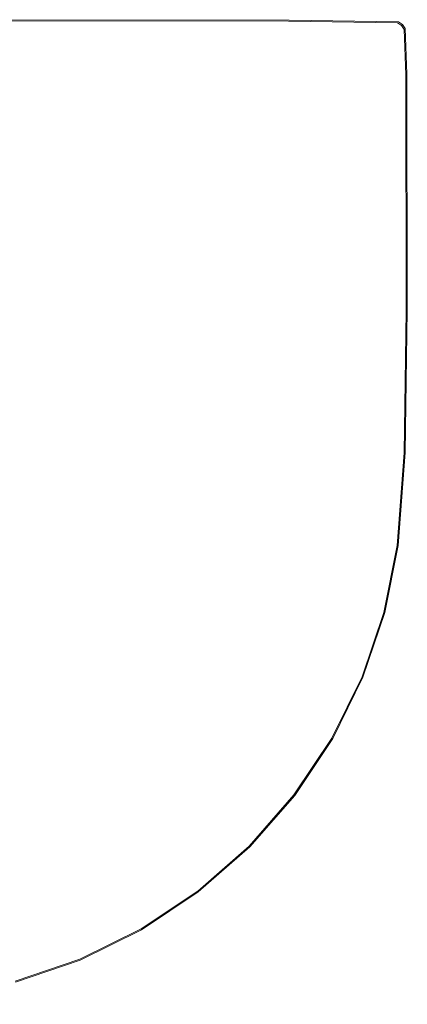
# Model space of a CAD drawing. Extents: x -397 to 497, y -497 to 397.
# Drawn here: x 145 to 497, y -497 to 397 of the extents above; entities that cross this region are included whole.
import ezdxf

# ---------------------------------------------------------------- set-up
doc = ezdxf.new("R2010")
doc.units = 0
doc.header["$LTSCALE"] = 500
doc.header["$MEASUREMENT"] = 0
doc.layers.add('BRDZIK', color=7, linetype='Continuous')

msp = doc.modelspace()

# ---------------------------------------------------------------- linework, layer by layer
at = {"layer": 'BRDZIK', "lineweight": 0}
for points, invisible_edges in [([(489.51, 395.69, -17.5), (-396.59, 387.34, -17.5), (-387.33, 396.59, -17.5), (489.51, 395.69, -17.5)], 15), ([(489.51, 395.69, -17.5), (395.23, -307.55, -17.5), (-396.59, 387.34, -17.5), (489.51, 395.69, -17.5)], 15), ([(489.51, 395.69, -17.5), (-387.33, 396.59, -17.5), (100.6, 397.5, -17.5), (489.51, 395.69, -17.5)], 15), ([(100.6, 397.5, -2.69), (100.6, 397.5, 9.11), (390.1, 397.05, 9.11), (390.1, 397.05, -2.69)], 15), ([(100.6, 397.5, -2.69), (390.1, 397.05, -2.69), (390.1, 397.05, -17.5), (100.6, 397.5, -17.5)], 11), ([(100.6, 397.5, 14.91), (101, 396.54, 17), (389.5, 396.09, 17), (390.1, 397.05, 14.91)], 15), ([(100.6, 397.5, 14.91), (390.1, 397.05, 14.91), (390.1, 397.05, 9.11), (100.6, 397.5, 9.11)], 15), ([(489.51, 395.69, -17.5), (100.6, 397.5, -17.5), (390.1, 397.05, -17.5), (489.51, 395.69, -17.5)], 15), ([(102.18, 393.67, 17.7), (387.7, 393.22, 17.7), (389.5, 396.09, 17), (101, 396.54, 17)], 11), ([(485.76, 391.88, 17.7), (488.58, 394.74, 17), (389.5, 396.09, 17), (387.7, 393.22, 17.7)], 15), ([(489.51, 395.69, 14.91), (390.1, 397.05, 14.91), (389.5, 396.09, 17), (488.58, 394.74, 17)], 11), ([(489.51, 395.69, 14.91), (489.51, 395.69, 9.11), (390.1, 397.05, 9.11), (390.1, 397.05, 14.91)], 15), ([(489.51, 395.69, -2.69), (489.51, 395.69, -17.5), (390.1, 397.05, -17.5), (390.1, 397.05, -2.69)], 13), ([(489.51, 395.69, -2.69), (390.1, 397.05, -2.69), (390.1, 397.05, 9.11), (489.51, 395.69, 9.11)], 15), ([(395.23, -307.55, -17.5), (489.51, 395.69, -17.5), (497.5, 133.39, -17.5), (395.23, -307.55, -17.5)], 15), ([(485.76, 391.88, 17.7), (489.45, 389.45, 17.7), (492.29, 392.29, 17), (488.58, 394.74, 17)], 15), ([(489.51, 395.69, 14.91), (488.58, 394.74, 17), (492.29, 392.29, 17), (493.24, 393.24, 14.91)], 9), ([(489.51, 395.69, 14.91), (493.24, 393.24, 14.91), (493.24, 393.24, 9.11), (489.51, 395.69, 9.11)], 13), ([(489.51, 395.69, -2.69), (489.51, 395.69, 9.11), (493.24, 393.24, 9.11), (493.24, 393.24, -2.69)], 15), ([(489.51, 395.69, -2.69), (493.24, 393.24, -2.69), (493.24, 393.24, -17.5), (489.51, 395.69, -17.5)], 11), ([(495.69, 389.51, -17.5), (489.51, 395.69, -17.5), (493.24, 393.24, -17.5), (495.69, 389.51, -17.5)], 15), ([(497.5, 133.39, -17.5), (489.51, 395.69, -17.5), (495.69, 389.51, -17.5), (497.5, 133.39, -17.5)], 15), ([(-396.59, 387.34, -17.5), (395.23, -307.55, -17.5), (-233.39, -497.5, -17.5), (-396.59, 387.34, -17.5)], 15), ([(102.18, 393.67, 17.7), (106.22, 385.42, 17.7), (382.7, 384.98, 17.7), (387.7, 393.22, 17.7)], 15), ([(115.15, 368.34, 17.7), (372.47, 367.92, 17.7), (382.7, 384.98, 17.7), (106.22, 385.42, 17.7)], 15), ([(460.94, 366.67, 17.7), (477.68, 383.67, 17.7), (382.7, 384.98, 17.7), (372.47, 367.92, 17.7)], 15), ([(485.76, 391.88, 17.7), (387.7, 393.22, 17.7), (382.7, 384.98, 17.7), (477.68, 383.67, 17.7)], 15), ([(485.76, 391.88, 17.7), (477.68, 383.67, 17.7), (481.29, 381.29, 17.7), (489.45, 389.45, 17.7)], 15), ([(491.88, 385.76, 17.7), (489.45, 389.45, 17.7), (481.29, 381.29, 17.7), (483.67, 377.68, 17.7)], 15), ([(491.88, 385.76, 17.7), (483.67, 377.68, 17.7), (484.98, 337.72, 17.7), (493.22, 344.94, 17.7)], 15), ([(491.88, 385.76, 17.7), (494.74, 388.58, 17), (492.29, 392.29, 17), (489.45, 389.45, 17.7)], 15), ([(491.88, 385.76, 17.7), (493.22, 344.94, 17.7), (496.09, 347.46, 17), (494.74, 388.58, 17)], 15), ([(495.69, 389.51, 14.91), (493.24, 393.24, 14.91), (492.29, 392.29, 17), (494.74, 388.58, 17)], 11), ([(495.69, 389.51, 14.91), (495.69, 389.51, 9.11), (493.24, 393.24, 9.11), (493.24, 393.24, 14.91)], 15), ([(495.69, 389.51, -2.69), (495.69, 389.51, -17.5), (493.24, 393.24, -17.5), (493.24, 393.24, -2.69)], 9), ([(495.69, 389.51, -2.69), (493.24, 393.24, -2.69), (493.24, 393.24, 9.11), (495.69, 389.51, 9.11)], 13), ([(495.69, 389.51, 14.91), (494.74, 388.58, 17), (496.09, 347.46, 17), (497.05, 348.3, 14.91)], 13), ([(495.69, 389.51, 14.91), (497.05, 348.3, 14.91), (497.05, 348.3, 9.11), (495.69, 389.51, 9.11)], 15), ([(495.69, 389.51, -2.69), (495.69, 389.51, 9.11), (497.05, 348.3, 9.11), (497.05, 348.3, -2.69)], 15), ([(495.69, 389.51, -2.69), (497.05, 348.3, -2.69), (497.05, 348.3, -17.5), (495.69, 389.51, -17.5)], 11), ([(497.5, 133.39, -17.5), (495.69, 389.51, -17.5), (497.05, 348.3, -17.5), (497.5, 133.39, -17.5)], 15), ([(460.94, 366.67, 17.7), (464.4, 364.4, 17.7), (481.29, 381.29, 17.7), (477.68, 383.67, 17.7)], 15), ([(466.67, 360.94, 17.7), (483.67, 377.68, 17.7), (481.29, 381.29, 17.7), (464.4, 364.4, 17.7)], 15), ([(466.67, 360.94, 17.7), (467.92, 322.75, 17.7), (484.98, 337.72, 17.7), (483.67, 377.68, 17.7)], 15), ([(115.15, 368.34, 17.7), (123.88, 351.77, 17.7), (362.57, 351.37, 17.7), (372.47, 367.92, 17.7)], 15), ([(460.94, 366.67, 17.7), (372.47, 367.92, 17.7), (362.57, 351.37, 17.7), (444.71, 350.17, 17.7)], 15), ([(460.94, 366.67, 17.7), (444.71, 350.17, 17.7), (448, 348, 17.7), (464.4, 364.4, 17.7)], 15), ([(466.67, 360.94, 17.7), (464.4, 364.4, 17.7), (448, 348, 17.7), (450.17, 344.71, 17.7)], 15), ([(466.67, 360.94, 17.7), (450.17, 344.71, 17.7), (451.37, 308.23, 17.7), (467.92, 322.75, 17.7)], 15), ([(127.28, 345.06, 17.7), (358.52, 344.66, 17.7), (362.57, 351.37, 17.7), (123.88, 351.77, 17.7)], 15), ([(438.13, 343.49, 17.7), (444.71, 350.17, 17.7), (362.57, 351.37, 17.7), (358.52, 344.66, 17.7)], 15), ([(438.13, 343.49, 17.7), (441.36, 341.36, 17.7), (448, 348, 17.7), (444.71, 350.17, 17.7)], 15), ([(127.28, 345.06, 17.7), (127.78, 342.36, 16.33), (357.13, 342.43, 17.36), (358.52, 344.66, 17.7)], 15), ([(127.82, 337.82, 12.22), (355.2, 339.31, 16.33), (357.13, 342.43, 17.36), (127.78, 342.36, 16.33)], 15), ([(433.49, 338.77, 17.7), (436.09, 341.42, 17.7), (357.13, 342.43, 17.36), (355.2, 339.31, 16.33)], 15), ([(438.13, 343.49, 17.7), (358.52, 344.66, 17.7), (357.13, 342.43, 17.36), (436.09, 341.42, 17.7)], 15), ([(433.49, 338.77, 17.7), (436.68, 336.68, 17.7), (439.31, 339.31, 17.7), (436.09, 341.42, 17.7)], 15), ([(438.13, 343.49, 17.7), (436.09, 341.42, 17.7), (439.31, 339.31, 17.7), (441.36, 341.36, 17.7)], 15), ([(443.49, 338.13, 17.7), (441.36, 341.36, 17.7), (439.31, 339.31, 17.7), (441.42, 336.09, 17.7)], 15), ([(443.49, 338.13, 17.7), (450.17, 344.71, 17.7), (448, 348, 17.7), (441.36, 341.36, 17.7)], 15), ([(443.49, 338.13, 17.7), (444.67, 302.35, 17.7), (451.37, 308.23, 17.7), (450.17, 344.71, 17.7)], 15), ([(493.67, 131.14, 17.7), (493.22, 344.94, 17.7), (484.98, 337.72, 17.7), (485.42, 126.3, 17.7)], 15), ([(493.67, 131.14, 17.7), (496.54, 132.83, 17), (496.09, 347.46, 17), (493.22, 344.94, 17.7)], 15), ([(497.5, 133.39, 14.91), (497.05, 348.3, 14.91), (496.09, 347.46, 17), (496.54, 132.83, 17)], 11), ([(497.5, 133.39, 14.91), (497.5, 133.39, 9.11), (497.05, 348.3, 9.11), (497.05, 348.3, 14.91)], 15), ([(497.5, 133.39, -2.69), (497.5, 133.39, -17.5), (497.05, 348.3, -17.5), (497.05, 348.3, -2.69)], 13), ([(497.5, 133.39, -2.69), (497.05, 348.3, -2.69), (497.05, 348.3, 9.11), (497.5, 133.39, 9.11)], 15), ([(114.37, 329.55, 6.15), (61.2, 324.72, 4.84), (236.41, 324.7, 10.48), (328.88, 331.56, 13.91)], 15), ([(114.37, 329.55, 6.15), (328.88, 331.56, 13.91), (347.52, 335.59, 15.04), (124.35, 333.03, 7.96)], 15), ([(127.82, 337.82, 12.22), (124.35, 333.03, 7.96), (347.52, 335.59, 15.04), (355.2, 339.31, 16.33)], 15), ([(403.03, 327.92, 16.5), (328.88, 331.56, 13.91), (236.41, 324.7, 10.48), (318.36, 319.62, 13.24)], 15), ([(403.03, 327.92, 16.5), (424.43, 334.59, 17.4), (347.52, 335.59, 15.04), (328.88, 331.56, 13.91)], 15), ([(433.49, 338.77, 17.7), (355.2, 339.31, 16.33), (347.52, 335.59, 15.04), (424.43, 334.59, 17.4)], 15), ([(403.03, 327.92, 16.5), (406.47, 320.69, 16.5), (427.67, 331.22, 17.4), (424.43, 334.59, 17.4)], 15), ([(408.86, 311.9, 16.5), (429.83, 326.65, 17.4), (427.67, 331.22, 17.4), (406.47, 320.69, 16.5)], 15), ([(433.49, 338.77, 17.7), (424.43, 334.59, 17.4), (427.67, 331.22, 17.4), (436.68, 336.68, 17.7)], 15), ([(438.77, 333.49, 17.7), (436.68, 336.68, 17.7), (427.67, 331.22, 17.4), (429.83, 326.65, 17.4)], 15), ([(438.77, 333.49, 17.7), (429.83, 326.65, 17.4), (431.06, 291.55, 17.4), (439.94, 298.2, 17.7)], 15), ([(438.77, 333.49, 17.7), (441.42, 336.09, 17.7), (439.31, 339.31, 17.7), (436.68, 336.68, 17.7)], 15), ([(438.77, 333.49, 17.7), (439.94, 298.2, 17.7), (442.59, 300.53, 17.7), (441.42, 336.09, 17.7)], 15), ([(443.49, 338.13, 17.7), (441.42, 336.09, 17.7), (442.59, 300.53, 17.7), (444.67, 302.35, 17.7)], 15), ([(468.34, 116.27, 17.7), (485.42, 126.3, 17.7), (484.98, 337.72, 17.7), (467.92, 322.75, 17.7)], 15), ([(120.99, 317.73, 6.47), (236.41, 324.7, 10.48), (61.2, 324.72, 4.84), (-6.1, 318.61, 2.56)], 15), ([(191.38, 312.36, 8.71), (318.36, 319.62, 13.24), (236.41, 324.7, 10.48), (120.99, 317.73, 6.47)], 15), ([(403.03, 327.92, 16.5), (318.36, 319.62, 13.24), (340.2, 309.62, 13.89), (406.47, 320.69, 16.5)], 15), ([(408.86, 311.9, 16.5), (410.32, 276.74, 16.5), (431.06, 291.55, 17.4), (429.83, 326.65, 17.4)], 15), ([(468.34, 116.27, 17.7), (467.92, 322.75, 17.7), (451.37, 308.23, 17.7), (451.77, 106.54, 17.7)], 15), ([(64.11, 304.17, 4.13), (191.38, 312.36, 8.71), (120.99, 317.73, 6.47), (10.46, 308.91, 2.54)], 15), ([(218.75, 301.17, 9.51), (340.2, 309.62, 13.89), (318.36, 319.62, 13.24), (191.38, 312.36, 8.71)], 15), ([(408.86, 311.9, 16.5), (406.47, 320.69, 16.5), (340.2, 309.62, 13.89), (346.18, 290.31, 14)], 15), ([(89.19, 294.24, 4.82), (218.75, 301.17, 9.51), (191.38, 312.36, 8.71), (64.11, 304.17, 4.13)], 15), ([(228.77, 279.29, 9.73), (346.18, 290.31, 14), (340.2, 309.62, 13.89), (218.75, 301.17, 9.51)], 15), ([(408.86, 311.9, 16.5), (346.18, 290.31, 14), (348.72, 235.89, 14.02), (410.32, 276.74, 16.5)], 15), ([(445.06, 102.6, 17.7), (451.77, 106.54, 17.7), (451.37, 308.23, 17.7), (444.67, 302.35, 17.7)], 15), ([(99.82, 274.81, 5.03), (228.77, 279.29, 9.73), (218.75, 301.17, 9.51), (89.19, 294.24, 4.82)], 15), ([(440.32, 99.82, 17.7), (439.94, 298.2, 17.7), (431.06, 291.55, 17.4), (431.52, 96.59, 17.4)], 15), ([(440.32, 99.82, 17.7), (442.98, 101.38, 17.7), (442.59, 300.53, 17.7), (439.94, 298.2, 17.7)], 15), ([(445.06, 102.6, 17.7), (444.67, 302.35, 17.7), (442.59, 300.53, 17.7), (442.98, 101.38, 17.7)], 15), ([(232.96, 232.08, 9.79), (348.72, 235.89, 14.02), (346.18, 290.31, 14), (228.77, 279.29, 9.73)], 15), ([(410.99, 90.37, 16.5), (431.52, 96.59, 17.4), (431.06, 291.55, 17.4), (410.32, 276.74, 16.5)], 15), ([(104.77, 238.68, 5.09), (232.96, 232.08, 9.79), (228.77, 279.29, 9.73), (99.82, 274.81, 5.03)], 15), ([(410.99, 90.37, 16.5), (410.32, 276.74, 16.5), (348.72, 235.89, 14.02), (349.67, 115.74, 14.02)], 15), ([(107.2, 184.66, 5.1), (234.64, 149.55, 9.8), (232.96, 232.08, 9.79), (104.77, 238.68, 5.09)], 15), ([(234.64, 149.55, 9.8), (349.67, 115.74, 14.02), (348.72, 235.89, 14.02), (232.96, 232.08, 9.79)], 15), ([(107.53, 134.14, 5.1), (234.06, 79.21, 9.8), (234.64, 149.55, 9.8), (107.2, 184.66, 5.1)], 15), ([(234.06, 79.21, 9.8), (348.45, 24.75, 14.02), (349.67, 115.74, 14.02), (234.64, 149.55, 9.8)], 15), ([(105.31, 93.41, 5.1), (230.54, 26.39, 9.8), (234.06, 79.21, 9.8), (107.53, 134.14, 5.1)], 15), ([(395.23, -307.55, -17.5), (497.5, 133.39, -17.5), (489.34, -80.36, -17.5), (395.23, -307.55, -17.5)], 15), ([(468.34, 116.27, 17.7), (466.45, -3.56, 17.7), (483.44, 0.92, 17.7), (485.42, 126.3, 17.7)], 15), ([(493.67, 131.14, 17.7), (485.42, 126.3, 17.7), (483.44, 0.92, 17.7), (491.65, 3.07, 17.7)], 15), ([(489.34, -80.36, -17.5), (497.5, 133.39, -17.5), (495.46, 4.08, -17.5), (489.34, -80.36, -17.5)], 15), ([(493.67, 131.14, 17.7), (491.65, 3.07, 17.7), (494.51, 3.83, 17), (496.54, 132.83, 17)], 15), ([(497.5, 133.39, 14.91), (496.54, 132.83, 17), (494.51, 3.83, 17), (495.46, 4.08, 14.91)], 13), ([(497.5, 133.39, 14.91), (495.46, 4.08, 14.91), (495.46, 4.08, 9.11), (497.5, 133.39, 9.11)], 15), ([(497.5, 133.39, -2.69), (497.5, 133.39, 9.11), (495.46, 4.08, 9.11), (495.46, 4.08, -2.69)], 15), ([(497.5, 133.39, -2.69), (495.46, 4.08, -2.69), (495.46, 4.08, -17.5), (497.5, 133.39, -17.5)], 11), ([(410.99, 90.37, 16.5), (349.67, 115.74, 14.02), (348.45, 24.75, 14.02), (409.58, -6.23, 16.5)], 15), ([(468.34, 116.27, 17.7), (451.77, 106.54, 17.7), (449.97, -7.9, 17.7), (466.45, -3.56, 17.7)], 15), ([(440.32, 99.82, 17.7), (431.52, 96.59, 17.4), (429.86, -10.11, 17.4), (438.58, -10.89, 17.7)], 15), ([(440.32, 99.82, 17.7), (438.58, -10.89, 17.7), (441.22, -10.2, 17.7), (442.98, 101.38, 17.7)], 15), ([(445.06, 102.6, 17.7), (442.98, 101.38, 17.7), (441.22, -10.2, 17.7), (443.29, -9.65, 17.7)], 15), ([(445.06, 102.6, 17.7), (443.29, -9.65, 17.7), (449.97, -7.9, 17.7), (451.77, 106.54, 17.7)], 15), ([(99.96, 60.37, 5.1), (223.21, -15.69, 9.8), (230.54, 26.39, 9.8), (105.31, 93.41, 5.1)], 15), ([(410.99, 90.37, 16.5), (409.58, -6.23, 16.5), (429.86, -10.11, 17.4), (431.52, 96.59, 17.4)], 15), ([(230.54, 26.39, 9.8), (343.99, -37.68, 14.02), (348.45, 24.75, 14.02), (234.06, 79.21, 9.8)], 15), ([(91.04, 31.4, 5.1), (211.39, -52.86, 9.8), (223.21, -15.69, 9.8), (99.96, 60.37, 5.1)], 15), ([(78.48, 4.86, 5.1), (194.96, -87.17, 9.8), (211.39, -52.86, 9.8), (91.04, 31.4, 5.1)], 15), ([(223.21, -15.69, 9.8), (335.04, -86.07, 14.02), (343.99, -37.68, 14.02), (230.54, 26.39, 9.8)], 15), ([(404.81, -72.04, 16.5), (409.58, -6.23, 16.5), (348.45, 24.75, 14.02), (343.99, -37.68, 14.02)], 15), ([(62.41, -19.48, 5.1), (174.12, -118.74, 9.8), (194.96, -87.17, 9.8), (78.48, 4.86, 5.1)], 15), ([(460.78, -81.81, 17.7), (477.51, -80.96, 17.7), (483.44, 0.92, 17.7), (466.45, -3.56, 17.7)], 15), ([(485.58, -80.55, 17.7), (491.65, 3.07, 17.7), (483.44, 0.92, 17.7), (477.51, -80.96, 17.7)], 15), ([(485.58, -80.55, 17.7), (488.4, -80.41, 17), (494.51, 3.83, 17), (491.65, 3.07, 17.7)], 15), ([(489.34, -80.36, 14.91), (495.46, 4.08, 14.91), (494.51, 3.83, 17), (488.4, -80.41, 17)], 11), ([(489.34, -80.36, 14.91), (489.34, -80.36, 9.11), (495.46, 4.08, 9.11), (495.46, 4.08, 14.91)], 15), ([(489.34, -80.36, -2.69), (489.34, -80.36, -17.5), (495.46, 4.08, -17.5), (495.46, 4.08, -2.69)], 13), ([(489.34, -80.36, -2.69), (495.46, 4.08, -2.69), (495.46, 4.08, 9.11), (489.34, -80.36, 9.11)], 15), ([(404.81, -72.04, 16.5), (424.76, -80.48, 17.4), (429.86, -10.11, 17.4), (409.58, -6.23, 16.5)], 15), ([(437.97, -82.96, 17.7), (444.55, -82.62, 17.7), (449.97, -7.9, 17.7), (443.29, -9.65, 17.7)], 15), ([(460.78, -81.81, 17.7), (466.45, -3.56, 17.7), (449.97, -7.9, 17.7), (444.55, -82.62, 17.7)], 15), ([(211.39, -52.86, 9.8), (320.6, -130.01, 14.02), (335.04, -86.07, 14.02), (223.21, -15.69, 9.8)], 15), ([(433.33, -83.19, 17.7), (438.58, -10.89, 17.7), (429.86, -10.11, 17.4), (424.76, -80.48, 17.4)], 15), ([(433.33, -83.19, 17.7), (435.94, -83.06, 17.7), (441.22, -10.2, 17.7), (438.58, -10.89, 17.7)], 15), ([(437.97, -82.96, 17.7), (443.29, -9.65, 17.7), (441.22, -10.2, 17.7), (435.94, -83.06, 17.7)], 15), ([(43.12, -41.33, 5.1), (149.23, -147.18, 9.8), (174.12, -118.74, 9.8), (62.41, -19.48, 5.1)], 15), ([(20.98, -60.28, 5.1), (120.72, -172.01, 9.8), (149.23, -147.18, 9.8), (43.12, -41.33, 5.1)], 15), ([(404.81, -72.04, 16.5), (343.99, -37.68, 14.02), (335.04, -86.07, 14.02), (395.14, -121.62, 16.5)], 15), ([(194.96, -87.17, 9.8), (300.63, -171.23, 14.02), (320.6, -130.01, 14.02), (211.39, -52.86, 9.8)], 15), ([(404.81, -72.04, 16.5), (395.14, -121.62, 16.5), (414.61, -131.78, 17.4), (424.76, -80.48, 17.4)], 15), ([(395.23, -307.55, -17.5), (489.34, -80.36, -17.5), (457.24, -200.15, -17.5), (395.23, -307.55, -17.5)], 15), ([(433.33, -83.19, 17.7), (424.76, -80.48, 17.4), (414.61, -131.78, 17.4), (422.97, -135.37, 17.7)], 15), ([(457.24, -200.15, -17.5), (489.34, -80.36, -17.5), (477.23, -141.31, -17.5), (457.24, -200.15, -17.5)], 15), ([(485.58, -80.55, 17.7), (473.6, -140.92, 17.7), (476.32, -141.21, 17), (488.4, -80.41, 17)], 15), ([(489.34, -80.36, 14.91), (488.4, -80.41, 17), (476.32, -141.21, 17), (477.23, -141.31, 14.91)], 13), ([(489.34, -80.36, 14.91), (477.23, -141.31, 14.91), (477.23, -141.31, 9.11), (489.34, -80.36, 9.11)], 15), ([(489.34, -80.36, -2.69), (489.34, -80.36, 9.11), (477.23, -141.31, 9.11), (477.23, -141.31, -2.69)], 15), ([(489.34, -80.36, -2.69), (477.23, -141.31, -2.69), (477.23, -141.31, -17.5), (489.34, -80.36, -17.5)], 11), ([(174.12, -118.74, 9.8), (275.39, -209.38, 14.02), (300.63, -171.23, 14.02), (194.96, -87.17, 9.8)], 15), ([(379.03, -169.51, 16.5), (395.14, -121.62, 16.5), (335.04, -86.07, 14.02), (320.6, -130.01, 14.02)], 15), ([(433.33, -83.19, 17.7), (422.97, -135.37, 17.7), (425.49, -135.65, 17.7), (435.94, -83.06, 17.7)], 15), ([(437.97, -82.96, 17.7), (435.94, -83.06, 17.7), (425.49, -135.65, 17.7), (427.46, -135.86, 17.7)], 15), ([(437.97, -82.96, 17.7), (427.46, -135.86, 17.7), (433.84, -136.56, 17.7), (444.55, -82.62, 17.7)], 15), ([(460.78, -81.81, 17.7), (444.55, -82.62, 17.7), (433.84, -136.56, 17.7), (449.56, -138.28, 17.7)], 15), ([(460.78, -81.81, 17.7), (449.56, -138.28, 17.7), (465.77, -140.06, 17.7), (477.51, -80.96, 17.7)], 15), ([(485.58, -80.55, 17.7), (477.51, -80.96, 17.7), (465.77, -140.06, 17.7), (473.6, -140.92, 17.7)], 15), ([(149.23, -147.18, 9.8), (245.34, -243.86, 14.02), (275.39, -209.38, 14.02), (174.12, -118.74, 9.8)], 15), ([(379.03, -169.51, 16.5), (397.82, -181.31, 17.4), (414.61, -131.78, 17.4), (395.14, -121.62, 16.5)], 15), ([(379.03, -169.51, 16.5), (320.6, -130.01, 14.02), (300.63, -171.23, 14.02), (356.8, -214.89, 16.5)], 15), ([(405.85, -185.74, 17.7), (422.97, -135.37, 17.7), (414.61, -131.78, 17.4), (397.82, -181.31, 17.4)], 15), ([(405.85, -185.74, 17.7), (408.24, -186.41, 17.7), (425.49, -135.65, 17.7), (422.97, -135.37, 17.7)], 15), ([(410.11, -186.94, 17.7), (427.46, -135.86, 17.7), (425.49, -135.65, 17.7), (408.24, -186.41, 17.7)], 15), ([(410.11, -186.94, 17.7), (416.14, -188.63, 17.7), (433.84, -136.56, 17.7), (427.46, -135.86, 17.7)], 15), ([(431.04, -192.8, 17.7), (449.56, -138.28, 17.7), (433.84, -136.56, 17.7), (416.14, -188.63, 17.7)], 15), ([(431.04, -192.8, 17.7), (446.39, -197.11, 17.7), (465.77, -140.06, 17.7), (449.56, -138.28, 17.7)], 15), ([(453.8, -199.18, 17.7), (473.6, -140.92, 17.7), (465.77, -140.06, 17.7), (446.39, -197.11, 17.7)], 15), ([(453.8, -199.18, 17.7), (456.38, -199.91, 17), (476.32, -141.21, 17), (473.6, -140.92, 17.7)], 15), ([(457.24, -200.15, 14.91), (477.23, -141.31, 14.91), (476.32, -141.21, 17), (456.38, -199.91, 17)], 11), ([(457.24, -200.15, 14.91), (457.24, -200.15, 9.11), (477.23, -141.31, 9.11), (477.23, -141.31, 14.91)], 15), ([(457.24, -200.15, -2.69), (457.24, -200.15, -17.5), (477.23, -141.31, -17.5), (477.23, -141.31, -2.69)], 13), ([(457.24, -200.15, -2.69), (477.23, -141.31, -2.69), (477.23, -141.31, 9.11), (457.24, -200.15, 9.11)], 15), ([(120.72, -172.01, 9.8), (210.98, -274.06, 14.02), (245.34, -243.86, 14.02), (149.23, -147.18, 9.8)], 15), ([(379.03, -169.51, 16.5), (356.8, -214.89, 16.5), (374.73, -228.24, 17.4), (397.82, -181.31, 17.4)], 15), ([(89.05, -192.79, 9.8), (172.9, -299.47, 14.02), (210.98, -274.06, 14.02), (120.72, -172.01, 9.8)], 15), ([(328.79, -256.95, 16.5), (356.8, -214.89, 16.5), (300.63, -171.23, 14.02), (275.39, -209.38, 14.02)], 15), ([(405.85, -185.74, 17.7), (397.82, -181.31, 17.4), (374.73, -228.24, 17.4), (382.34, -233.47, 17.7)], 15), ([(405.85, -185.74, 17.7), (382.34, -233.47, 17.7), (384.54, -234.51, 17.7), (408.24, -186.41, 17.7)], 15), ([(410.11, -186.94, 17.7), (408.24, -186.41, 17.7), (384.54, -234.51, 17.7), (386.27, -235.32, 17.7)], 15), ([(410.11, -186.94, 17.7), (386.27, -235.32, 17.7), (391.84, -237.96, 17.7), (416.14, -188.63, 17.7)], 15), ([(54.4, -209.16, 9.8), (131.67, -319.63, 14.02), (172.9, -299.47, 14.02), (89.05, -192.79, 9.8)], 15), ([(431.04, -192.8, 17.7), (416.14, -188.63, 17.7), (391.84, -237.96, 17.7), (405.58, -244.45, 17.7)], 15), ([(431.04, -192.8, 17.7), (405.58, -244.45, 17.7), (419.75, -251.15, 17.7), (446.39, -197.11, 17.7)], 15), ([(395.23, -307.55, -17.5), (457.24, -200.15, -17.5), (429.77, -255.89, -17.5), (395.23, -307.55, -17.5)], 15), ([(453.8, -199.18, 17.7), (446.39, -197.11, 17.7), (419.75, -251.15, 17.7), (426.59, -254.39, 17.7)], 15), ([(453.8, -199.18, 17.7), (426.59, -254.39, 17.7), (428.98, -255.51, 17), (456.38, -199.91, 17)], 15), ([(457.24, -200.15, 14.91), (456.38, -199.91, 17), (428.98, -255.51, 17), (429.77, -255.89, 14.91)], 13), ([(457.24, -200.15, 14.91), (429.77, -255.89, 14.91), (429.77, -255.89, 9.11), (457.24, -200.15, 9.11)], 15), ([(457.24, -200.15, -2.69), (457.24, -200.15, 9.11), (429.77, -255.89, 9.11), (429.77, -255.89, -2.69)], 15), ([(457.24, -200.15, -2.69), (429.77, -255.89, -2.69), (429.77, -255.89, -17.5), (457.24, -200.15, -17.5)], 11), ([(328.79, -256.95, 16.5), (275.39, -209.38, 14.02), (245.34, -243.86, 14.02), (295.54, -295.01, 16.5)], 15), ([(328.79, -256.95, 16.5), (345.68, -271.74, 17.4), (374.73, -228.24, 17.4), (356.8, -214.89, 16.5)], 15), ([(352.77, -277.69, 17.7), (382.34, -233.47, 17.7), (374.73, -228.24, 17.4), (345.68, -271.74, 17.4)], 15), ([(352.77, -277.69, 17.7), (354.74, -279.08, 17.7), (384.54, -234.51, 17.7), (382.34, -233.47, 17.7)], 15), ([(356.28, -280.16, 17.7), (386.27, -235.32, 17.7), (384.54, -234.51, 17.7), (354.74, -279.08, 17.7)], 15), ([(356.28, -280.16, 17.7), (361.27, -283.67, 17.7), (391.84, -237.96, 17.7), (386.27, -235.32, 17.7)], 15), ([(373.58, -292.32, 17.7), (405.58, -244.45, 17.7), (391.84, -237.96, 17.7), (361.27, -283.67, 17.7)], 15), ([(257.56, -328.36, 16.5), (295.54, -295.01, 16.5), (245.34, -243.86, 14.02), (210.98, -274.06, 14.02)], 15), ([(373.58, -292.32, 17.7), (386.26, -301.24, 17.7), (419.75, -251.15, 17.7), (405.58, -244.45, 17.7)], 15), ([(328.79, -256.95, 16.5), (295.54, -295.01, 16.5), (311.22, -311.09, 17.4), (345.68, -271.74, 17.4)], 15), ([(392.39, -305.55, 17.7), (426.59, -254.39, 17.7), (419.75, -251.15, 17.7), (386.26, -301.24, 17.7)], 15), ([(392.39, -305.55, 17.7), (394.52, -307.05, 17), (428.98, -255.51, 17), (426.59, -254.39, 17.7)], 15), ([(395.23, -307.55, 14.91), (429.77, -255.89, 14.91), (428.98, -255.51, 17), (394.52, -307.05, 17)], 11), ([(395.23, -307.55, 14.91), (395.23, -307.55, 9.11), (429.77, -255.89, 9.11), (429.77, -255.89, 14.91)], 15), ([(395.23, -307.55, -2.69), (395.23, -307.55, -17.5), (429.77, -255.89, -17.5), (429.77, -255.89, -2.69)], 13), ([(395.23, -307.55, -2.69), (429.77, -255.89, -2.69), (429.77, -255.89, 9.11), (395.23, -307.55, 9.11)], 15), ([(257.56, -328.36, 16.5), (210.98, -274.06, 14.02), (172.9, -299.47, 14.02), (215.56, -356.48, 16.5)], 15), ([(352.77, -277.69, 17.7), (345.68, -271.74, 17.4), (311.22, -311.09, 17.4), (317.7, -317.7, 17.7)], 15), ([(352.77, -277.69, 17.7), (317.7, -317.7, 17.7), (319.4, -319.4, 17.7), (354.74, -279.08, 17.7)], 15), ([(356.28, -280.16, 17.7), (354.74, -279.08, 17.7), (319.4, -319.4, 17.7), (320.73, -320.73, 17.7)], 15), ([(356.28, -280.16, 17.7), (320.73, -320.73, 17.7), (325.03, -325.03, 17.7), (361.27, -283.67, 17.7)], 15), ([(373.58, -292.32, 17.7), (361.27, -283.67, 17.7), (325.03, -325.03, 17.7), (335.62, -335.62, 17.7)], 15), ([(257.56, -328.36, 16.5), (271.89, -345.57, 17.4), (311.22, -311.09, 17.4), (295.54, -295.01, 16.5)], 15), ([(373.58, -292.32, 17.7), (335.62, -335.62, 17.7), (346.55, -346.55, 17.7), (386.26, -301.24, 17.7)], 15), ([(170.22, -378.82, 16.5), (215.56, -356.48, 16.5), (172.9, -299.47, 14.02), (131.67, -319.63, 14.02)], 15), ([(392.39, -305.55, 17.7), (386.26, -301.24, 17.7), (346.55, -346.55, 17.7), (351.83, -351.83, 17.7)], 15), ([(-233.39, -497.5, -17.5), (395.23, -307.55, -17.5), (200.15, -457.24, -17.5), (-233.39, -497.5, -17.5)], 15), ([(200.15, -457.24, -17.5), (395.23, -307.55, -17.5), (307.55, -395.24, -17.5), (200.15, -457.24, -17.5)], 15), ([(277.69, -352.77, 17.7), (317.7, -317.7, 17.7), (311.22, -311.09, 17.4), (271.89, -345.57, 17.4)], 15), ([(307.55, -395.24, -17.5), (395.23, -307.55, -17.5), (354.28, -354.28, -17.5), (307.55, -395.24, -17.5)], 15), ([(392.39, -305.55, 17.7), (351.83, -351.83, 17.7), (353.66, -353.66, 17), (394.52, -307.05, 17)], 15), ([(395.23, -307.55, 14.91), (394.52, -307.05, 17), (353.66, -353.66, 17), (354.28, -354.28, 14.91)], 9), ([(395.23, -307.55, 14.91), (354.28, -354.28, 14.91), (354.28, -354.28, 9.11), (395.23, -307.55, 9.11)], 13), ([(395.23, -307.55, -2.69), (395.23, -307.55, 9.11), (354.28, -354.28, 9.11), (354.28, -354.28, -2.69)], 15), ([(395.23, -307.55, -2.69), (354.28, -354.28, -2.69), (354.28, -354.28, -17.5), (395.23, -307.55, -17.5)], 11), ([(170.22, -378.82, 16.5), (131.67, -319.63, 14.02), (87.33, -334.26, 14.02), (122.35, -395.06, 16.5)], 15), ([(277.69, -352.77, 17.7), (279.08, -354.74, 17.7), (319.4, -319.4, 17.7), (317.7, -317.7, 17.7)], 15), ([(280.16, -356.28, 17.7), (320.73, -320.73, 17.7), (319.4, -319.4, 17.7), (279.08, -354.74, 17.7)], 15), ([(280.16, -356.28, 17.7), (283.67, -361.27, 17.7), (325.03, -325.03, 17.7), (320.73, -320.73, 17.7)], 15), ([(257.56, -328.36, 16.5), (215.56, -356.48, 16.5), (228.41, -374.65, 17.4), (271.89, -345.57, 17.4)], 15), ([(292.32, -373.58, 17.7), (335.62, -335.62, 17.7), (325.03, -325.03, 17.7), (283.67, -361.27, 17.7)], 15), ([(292.32, -373.58, 17.7), (301.24, -386.26, 17.7), (346.55, -346.55, 17.7), (335.62, -335.62, 17.7)], 15), ([(277.69, -352.77, 17.7), (271.89, -345.57, 17.4), (228.41, -374.65, 17.4), (233.47, -382.34, 17.7)], 15), ([(305.55, -392.39, 17.7), (351.83, -351.83, 17.7), (346.55, -346.55, 17.7), (301.24, -386.26, 17.7)], 15), ([(170.22, -378.82, 16.5), (181.49, -397.77, 17.4), (228.41, -374.65, 17.4), (215.56, -356.48, 16.5)], 15), ([(277.69, -352.77, 17.7), (233.47, -382.34, 17.7), (234.51, -384.54, 17.7), (279.08, -354.74, 17.7)], 15), ([(280.16, -356.28, 17.7), (279.08, -354.74, 17.7), (234.51, -384.54, 17.7), (235.32, -386.27, 17.7)], 15), ([(280.16, -356.28, 17.7), (235.32, -386.27, 17.7), (237.96, -391.84, 17.7), (283.67, -361.27, 17.7)], 15), ([(305.55, -392.39, 17.7), (307.05, -394.52, 17), (353.66, -353.66, 17), (351.83, -351.83, 17.7)], 15), ([(307.55, -395.24, 14.91), (354.28, -354.28, 14.91), (353.66, -353.66, 17), (307.05, -394.52, 17)], 11), ([(307.55, -395.24, 14.91), (307.55, -395.24, 9.11), (354.28, -354.28, 9.11), (354.28, -354.28, 14.91)], 15), ([(307.55, -395.24, -2.69), (307.55, -395.24, -17.5), (354.28, -354.28, -17.5), (354.28, -354.28, -2.69)], 9), ([(307.55, -395.24, -2.69), (354.28, -354.28, -2.69), (354.28, -354.28, 9.11), (307.55, -395.24, 9.11)], 13), ([(292.32, -373.58, 17.7), (283.67, -361.27, 17.7), (237.96, -391.84, 17.7), (244.45, -405.58, 17.7)], 15), ([(185.74, -405.85, 17.7), (233.47, -382.34, 17.7), (228.41, -374.65, 17.4), (181.49, -397.77, 17.4)], 15), ([(292.32, -373.58, 17.7), (244.45, -405.58, 17.7), (251.15, -419.75, 17.7), (301.24, -386.26, 17.7)], 15), ([(170.22, -378.82, 16.5), (122.35, -395.06, 16.5), (131.96, -414.6, 17.4), (181.49, -397.77, 17.4)], 15), ([(185.74, -405.85, 17.7), (186.41, -408.24, 17.7), (234.51, -384.54, 17.7), (233.47, -382.34, 17.7)], 15), ([(186.94, -410.11, 17.7), (235.32, -386.27, 17.7), (234.51, -384.54, 17.7), (186.41, -408.24, 17.7)], 15), ([(186.94, -410.11, 17.7), (188.63, -416.14, 17.7), (237.96, -391.84, 17.7), (235.32, -386.27, 17.7)], 15), ([(192.8, -431.04, 17.7), (244.45, -405.58, 17.7), (237.96, -391.84, 17.7), (188.63, -416.14, 17.7)], 15), ([(305.55, -392.39, 17.7), (301.24, -386.26, 17.7), (251.15, -419.75, 17.7), (254.39, -426.59, 17.7)], 15), ([(305.55, -392.39, 17.7), (254.39, -426.59, 17.7), (255.51, -428.98, 17), (307.05, -394.52, 17)], 15), ([(185.74, -405.85, 17.7), (181.49, -397.77, 17.4), (131.96, -414.6, 17.4), (135.37, -422.97, 17.7)], 15), ([(200.15, -457.24, -17.5), (307.55, -395.24, -17.5), (255.89, -429.77, -17.5), (200.15, -457.24, -17.5)], 15), ([(307.55, -395.24, 14.91), (307.05, -394.52, 17), (255.51, -428.98, 17), (255.89, -429.77, 14.91)], 13), ([(307.55, -395.24, -2.69), (255.89, -429.77, -2.69), (255.89, -429.77, -17.5), (307.55, -395.24, -17.5)], 11), ([(307.55, -395.24, 14.91), (255.89, -429.77, 14.91), (255.89, -429.77, 9.11), (307.55, -395.24, 9.11)], 15), ([(307.55, -395.24, -2.69), (307.55, -395.24, 9.11), (255.89, -429.77, 9.11), (255.89, -429.77, -2.69)], 15), ([(185.74, -405.85, 17.7), (135.37, -422.97, 17.7), (135.65, -425.49, 17.7), (186.41, -408.24, 17.7)], 15), ([(186.94, -410.11, 17.7), (186.41, -408.24, 17.7), (135.65, -425.49, 17.7), (135.86, -427.46, 17.7)], 15), ([(186.94, -410.11, 17.7), (135.86, -427.46, 17.7), (136.56, -433.84, 17.7), (188.63, -416.14, 17.7)], 15), ([(192.8, -431.04, 17.7), (197.11, -446.39, 17.7), (251.15, -419.75, 17.7), (244.45, -405.58, 17.7)], 15), ([(192.8, -431.04, 17.7), (188.63, -416.14, 17.7), (136.56, -433.84, 17.7), (138.28, -449.56, 17.7)], 15), ([(199.18, -453.8, 17.7), (254.39, -426.59, 17.7), (251.15, -419.75, 17.7), (197.11, -446.39, 17.7)], 15), ([(199.18, -453.8, 17.7), (199.91, -456.38, 17), (255.51, -428.98, 17), (254.39, -426.59, 17.7)], 15), ([(200.15, -457.24, 14.91), (255.89, -429.77, 14.91), (255.51, -428.98, 17), (199.91, -456.38, 17)], 11), ([(192.8, -431.04, 17.7), (138.28, -449.56, 17.7), (140.06, -465.77, 17.7), (197.11, -446.39, 17.7)], 15), ([(200.15, -457.24, 14.91), (200.15, -457.24, 9.11), (255.89, -429.77, 9.11), (255.89, -429.77, 14.91)], 15), ([(200.15, -457.24, -2.69), (200.15, -457.24, -17.5), (255.89, -429.77, -17.5), (255.89, -429.77, -2.69)], 13), ([(200.15, -457.24, -2.69), (255.89, -429.77, -2.69), (255.89, -429.77, 9.11), (200.15, -457.24, 9.11)], 15), ([(199.18, -453.8, 17.7), (197.11, -446.39, 17.7), (140.06, -465.77, 17.7), (140.92, -473.6, 17.7)], 15), ([(199.18, -453.8, 17.7), (140.92, -473.6, 17.7), (141.21, -476.32, 17), (199.91, -456.38, 17)], 15), ([(200.15, -457.24, 14.91), (199.91, -456.38, 17), (141.21, -476.32, 17), (141.31, -477.23, 14.91)], 13), ([(-233.39, -497.5, -17.5), (200.15, -457.24, -17.5), (80.36, -489.34, -17.5), (-233.39, -497.5, -17.5)], 15), ([(80.36, -489.34, -17.5), (200.15, -457.24, -17.5), (141.31, -477.23, -17.5), (80.36, -489.34, -17.5)], 15), ([(200.15, -457.24, 14.91), (141.31, -477.23, 14.91), (141.31, -477.23, 9.11), (200.15, -457.24, 9.11)], 15), ([(200.15, -457.24, -2.69), (200.15, -457.24, 9.11), (141.31, -477.23, 9.11), (141.31, -477.23, -2.69)], 15), ([(200.15, -457.24, -2.69), (141.31, -477.23, -2.69), (141.31, -477.23, -17.5), (200.15, -457.24, -17.5)], 11)]:
    msp.add_3dface(points, dxfattribs=dict(at, invisible_edges=invisible_edges))

doc.saveas('drawing.dxf')
